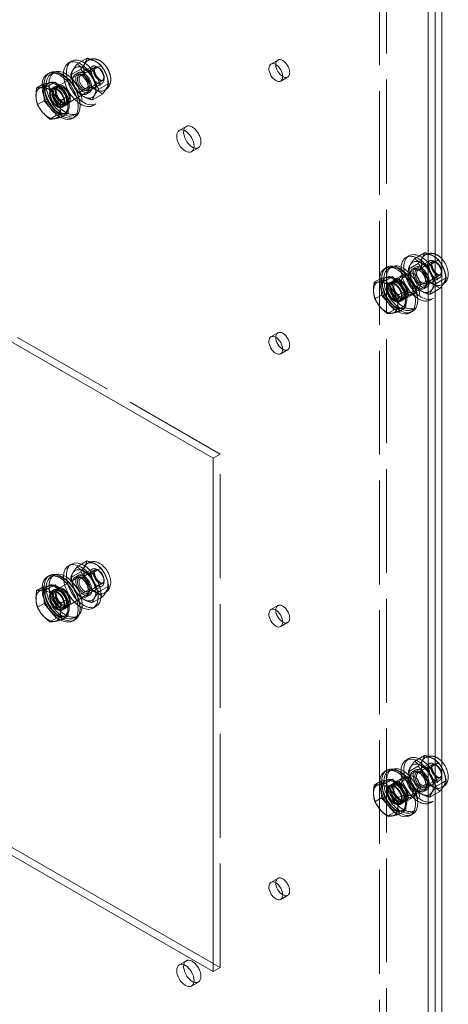
# Model space of a CAD drawing. Units: inches. Extents: x 4 to 181, y 4 to 113.
# Drawn here: x 173 to 181, y 37 to 54 of the extents above; entities that cross this region are included whole.
import ezdxf

# ---------------------------------------------------------------- set-up
doc = ezdxf.new("R2010")
doc.units = ezdxf.units.IN
doc.header["$LTSCALE"] = 11.111111
doc.header["$MEASUREMENT"] = 0
doc.linetypes.add('DASHED', pattern=[0.2067, 0.1654, -0.0413])
doc.layers.add('Hidden (ANSI)', color=7, linetype='DASHED', lineweight=5)
doc.layers.add('Visible (ANSI)', color=7, linetype='Continuous', lineweight=5)

msp = doc.modelspace()

# ---------------------------------------------------------------- linework, layer by layer
at = {"layer": 'Hidden (ANSI)'}
for p, q in [((179.5523, 75.6493), (179.5523, 23.4171)), ((179.6751, 23.4878), (179.6751, 75.72)), ((174.0989, 53.2089), (174.0478, 53.1795)), ((174.2001, 53.1624), (174.3753, 53.2634)), ((174.399, 53.2295), (174.3796, 53.2183)), ((174.4478, 53.0349), (174.623, 53.1359)), ((177.6291, 53.1603), (177.7519, 53.231)), ((173.7383, 52.9812), (173.7874, 53.0095)), ((173.7594, 52.7129), (174.4658, 53.1197)), ((174.0876, 52.9716), (174.2628, 53.0725)), ((174.215, 53.0073), (174.1639, 52.9779)), ((174.2623, 52.9592), (174.5151, 53.1048)), ((174.3306, 52.9523), (174.3159, 52.9608)), ((174.5829, 53.0935), (174.5529, 53.1109)), ((173.6067, 52.6589), (173.6001, 52.806)), ((173.6697, 52.8119), (173.6855, 52.821)), ((173.9327, 52.412), (174.6391, 52.8188)), ((174.3981, 52.7233), (174.651, 52.8689)), ((174.4264, 52.7858), (174.4264, 52.7689)), ((174.583, 52.7167), (174.7582, 52.8176)), ((174.6752, 52.9332), (174.6752, 52.8985)), ((177.8024, 52.8594), (177.9252, 52.9301)), ((176.7288, 46.2595), (165.4347, 52.7633)), ((173.6132, 52.5117), (173.6067, 52.6589)), ((173.7507, 52.7279), (173.7998, 52.7562)), ((173.8137, 52.7321), (173.8628, 52.7604)), ((174.2227, 52.6534), (174.3979, 52.7543)), ((174.416, 52.6583), (174.3649, 52.6288)), ((174.4705, 52.5258), (174.6457, 52.6267)), ((174.7005, 52.7059), (174.6811, 52.6947)), ((173.6132, 52.5117), (173.4969, 52.4447)), ((173.7239, 52.3829), (173.6132, 52.5117)), ((173.9766, 52.4493), (174.0257, 52.4776)), ((174.532, 52.4567), (174.481, 52.4272)), ((173.8346, 52.254), (173.7239, 52.3829)), ((173.9387, 52.2723), (173.8346, 52.254)), ((174.0428, 52.2906), (173.9387, 52.2723)), ((173.9413, 52.397), (173.9904, 52.4252)), ((173.9732, 52.2847), (173.9978, 52.2989)), ((174.1541, 52.2591), (174.2032, 52.2873)), ((173.8346, 52.254), (173.7183, 52.187)), ((176.0067, 51.9851), (176.1294, 52.0558)), ((176.2233, 51.609), (176.346, 51.6796)), ((180.1745, 49.722), (180.3497, 49.8229)), ((179.7338, 49.2725), (180.4402, 49.6793)), ((180.0733, 49.7685), (180.0222, 49.7391)), ((180.2367, 49.5188), (180.4895, 49.6644)), ((180.3734, 49.789), (180.354, 49.7779)), ((180.4222, 49.5945), (180.5974, 49.6954)), ((180.5573, 49.6531), (180.5273, 49.6705)), ((179.7127, 49.5408), (179.7618, 49.5691)), ((180.062, 49.5312), (180.2372, 49.6321)), ((180.1894, 49.5669), (180.1383, 49.5375)), ((180.305, 49.5119), (180.2903, 49.5204)), ((180.6496, 49.4928), (180.6496, 49.4581)), ((179.5811, 49.2184), (179.5745, 49.3656)), ((179.6441, 49.3715), (179.6599, 49.3806)), ((179.7251, 49.2875), (179.7742, 49.3158)), ((179.7881, 49.2917), (179.8372, 49.32)), ((179.9459, 49.4197), (179.8231, 49.349)), ((179.907, 48.9716), (180.6135, 49.3784)), ((179.9675, 49.382), (180.0903, 49.4527)), ((180.1971, 49.213), (180.3723, 49.3139)), ((180.3725, 49.2829), (180.6254, 49.4285)), ((180.4008, 49.3454), (180.4008, 49.3284)), ((180.5573, 49.2763), (180.6572, 49.3338)), ((179.5876, 49.0713), (179.5811, 49.2184)), ((180.1192, 49.1188), (180.2419, 49.1895)), ((180.3903, 49.2178), (180.3393, 49.1884)), ((180.4449, 49.0854), (180.6201, 49.1863)), ((180.6749, 49.2655), (180.6555, 49.2543)), ((179.5876, 49.0713), (179.4713, 49.0043)), ((179.6983, 48.9424), (179.5876, 49.0713)), ((179.9157, 48.9565), (179.9648, 48.9848)), ((179.951, 49.0089), (180.0001, 49.0372)), ((180.1408, 49.0811), (180.0181, 49.0105)), ((180.5064, 49.0162), (180.4554, 48.9868)), ((179.809, 48.8136), (179.6927, 48.7466)), ((179.809, 48.8136), (179.6983, 48.9424)), ((179.9131, 48.8319), (179.809, 48.8136)), ((180.0172, 48.8502), (179.9131, 48.8319)), ((179.9476, 48.8443), (179.9722, 48.8584)), ((180.1285, 48.8186), (180.1776, 48.8469)), ((177.6291, 48.3345), (177.7519, 48.4052)), ((177.8024, 48.0336), (177.9252, 48.1043)), ((176.606, 46.1888), (176.7288, 46.2595)), ((176.7288, 37.1757), (176.7288, 46.2595)), ((174.2001, 44.2678), (174.2772, 44.3123)), ((174.399, 44.3348), (174.3796, 44.3237)), ((173.7383, 44.0866), (173.7874, 44.1149)), ((174.0876, 44.077), (174.2628, 44.1779)), ((174.215, 44.1127), (174.1639, 44.0833)), ((174.2288, 44.0886), (174.4658, 44.2251)), ((174.2623, 44.0646), (174.5151, 44.2102)), ((174.4478, 44.1403), (174.4714, 44.1539)), ((174.5829, 44.1989), (174.5529, 44.2163)), ((173.6067, 43.7642), (173.6001, 43.9114)), ((173.6697, 43.9173), (173.6855, 43.9264)), ((173.7594, 43.8183), (174.0984, 44.0135)), ((174.3306, 44.0577), (174.3159, 44.0662)), ((174.3981, 43.8287), (174.651, 43.9743)), ((174.4021, 43.7877), (174.6391, 43.9242)), ((174.6752, 44.0386), (174.6752, 44.0039)), ((173.6132, 43.6171), (173.6067, 43.7642)), ((173.7507, 43.8333), (173.7998, 43.8616)), ((173.8137, 43.8375), (173.8628, 43.8658)), ((174.2227, 43.7588), (174.3979, 43.8597)), ((174.416, 43.7636), (174.3649, 43.7342)), ((174.4264, 43.8912), (174.4264, 43.8743)), ((174.583, 43.8221), (174.6154, 43.8408)), ((174.7005, 43.8113), (174.6811, 43.8001)), ((173.6132, 43.6171), (173.4969, 43.5501)), ((173.7239, 43.4882), (173.6132, 43.6171)), ((173.9327, 43.5174), (174.2717, 43.7126)), ((173.9766, 43.5547), (174.0257, 43.583)), ((174.4705, 43.6312), (174.6198, 43.7172)), ((177.6291, 43.5087), (177.7519, 43.5794)), ((173.8346, 43.3594), (173.7239, 43.4882)), ((173.9387, 43.3777), (173.8346, 43.3594)), ((174.0428, 43.396), (173.9387, 43.3777)), ((173.9413, 43.5023), (173.9904, 43.5306)), ((173.9732, 43.3901), (173.9978, 43.4043)), ((174.1541, 43.3644), (174.2032, 43.3927)), ((173.8346, 43.3594), (173.7183, 43.2924)), ((177.8024, 43.2078), (177.9252, 43.2785)), ((179.7338, 40.3779), (180.4402, 40.7847)), ((180.0733, 40.8739), (180.0222, 40.8445)), ((180.1745, 40.8274), (180.3497, 40.9283)), ((180.2367, 40.6242), (180.4895, 40.7698)), ((180.3734, 40.8944), (180.354, 40.8832)), ((180.4222, 40.6999), (180.5974, 40.8008)), ((180.5573, 40.7585), (180.5273, 40.7759)), ((179.7127, 40.6462), (179.7618, 40.6744)), ((180.062, 40.6366), (180.2372, 40.7375)), ((180.1894, 40.6723), (180.1383, 40.6429)), ((180.305, 40.6173), (180.2903, 40.6258)), ((180.6496, 40.5982), (180.6496, 40.5635)), ((179.5811, 40.3238), (179.5745, 40.471)), ((179.6441, 40.4769), (179.6599, 40.486)), ((179.7251, 40.3929), (179.7742, 40.4212)), ((179.7881, 40.3971), (179.8372, 40.4254)), ((179.9459, 40.525), (179.8231, 40.4543)), ((179.907, 40.077), (180.6135, 40.4838)), ((179.9675, 40.4874), (180.0903, 40.5581)), ((180.1971, 40.3184), (180.3723, 40.4193)), ((180.3725, 40.3883), (180.6254, 40.5339)), ((180.4008, 40.4508), (180.4008, 40.4338)), ((180.5573, 40.3817), (180.6572, 40.4392)), ((179.5876, 40.1767), (179.5811, 40.3238)), ((180.1192, 40.2241), (180.2419, 40.2948)), ((180.3903, 40.3232), (180.3393, 40.2938)), ((180.4449, 40.1908), (180.6201, 40.2916)), ((180.6749, 40.3709), (180.6555, 40.3597)), ((179.5876, 40.1767), (179.4713, 40.1097)), ((179.6983, 40.0478), (179.5876, 40.1767)), ((179.9157, 40.0619), (179.9648, 40.0902)), ((179.951, 40.1143), (180.0001, 40.1425)), ((180.1408, 40.1865), (180.0181, 40.1158)), ((180.5064, 40.1216), (180.4554, 40.0922)), ((179.809, 39.919), (179.6927, 39.852)), ((179.809, 39.919), (179.6983, 40.0478)), ((179.9131, 39.9373), (179.809, 39.919)), ((180.0172, 39.9556), (179.9131, 39.9373)), ((179.9476, 39.9497), (179.9722, 39.9638)), ((180.1285, 39.924), (180.1776, 39.9523)), ((177.6291, 38.6829), (177.7519, 38.7536)), ((177.8024, 38.382), (177.9252, 38.4527)), ((176.0067, 37.2238), (176.1294, 37.2945)), ((176.606, 37.2464), (176.7288, 37.1757)), ((176.606, 37.105), (176.7288, 37.1757)), ((176.2233, 36.8477), (176.346, 36.9184))]:
    msp.add_line(p, q, dxfattribs=at)
for centre, major_axis in [((174.2644, 52.8034), (0.2166, -0.3761)), ((174.3155, 52.8328), (0.2166, -0.3761)), ((174.3155, 52.8328), (-0.1509, 0.262)), ((174.5303, 52.9565), (0.1508, -0.2619)), ((174.5304, 52.9565), (0.1507, -0.2618)), ((174.5525, 52.9693), (-0.0866, 0.1504)), ((173.9462, 52.6201), (0.2079, -0.3611)), ((173.9953, 52.6484), (0.2079, -0.3611)), ((174.2644, 52.8034), (0.1005, -0.1745)), ((174.3155, 52.8328), (-0.1005, 0.1745)), ((174.3155, 52.8328), (-0.0783, 0.136)), ((174.3302, 52.8413), (0.0679, -0.118)), ((174.5826, 52.9866), (-0.0654, 0.1135)), ((173.8951, 52.5907), (0.0953, -0.1655)), ((173.9442, 52.619), (0.0953, -0.1655)), ((173.9442, 52.619), (0.0814, -0.1414)), ((173.846, 52.5624), (0.0953, -0.1655)), ((173.846, 52.5624), (-0.0866, 0.1504)), ((173.8951, 52.5907), (0.0814, -0.1414)), ((180.2899, 49.3924), (0.2166, -0.3761)), ((180.5047, 49.5161), (0.1508, -0.2619)), ((180.5047, 49.5161), (0.1507, -0.2618)), ((180.2388, 49.3629), (0.2166, -0.3761)), ((180.2899, 49.3924), (-0.1509, 0.262)), ((180.5269, 49.5288), (-0.0866, 0.1504)), ((180.557, 49.5462), (-0.0654, 0.1135)), ((179.9206, 49.1797), (0.2079, -0.3611)), ((179.9697, 49.208), (0.2079, -0.3611)), ((180.1661, 49.3211), (-0.0758, 0.1316)), ((180.2388, 49.3629), (0.1005, -0.1745)), ((180.2899, 49.3924), (-0.1005, 0.1745)), ((180.2899, 49.3924), (-0.0783, 0.136)), ((180.3046, 49.4008), (0.0679, -0.118)), ((179.8204, 49.122), (0.0953, -0.1655)), ((179.8204, 49.122), (-0.0866, 0.1504)), ((179.8695, 49.1503), (0.0953, -0.1655)), ((179.8695, 49.1503), (0.0814, -0.1414)), ((179.9206, 49.1797), (-0.0975, 0.1693)), ((179.9186, 49.1786), (0.0953, -0.1655)), ((179.9186, 49.1786), (0.0814, -0.1414)), ((180.0433, 49.2504), (-0.0975, 0.1693)), ((180.0433, 49.2504), (-0.0758, 0.1316)), ((174.3155, 43.9382), (-0.1509, 0.262)), ((174.5303, 44.0619), (0.1508, -0.2619)), ((174.5304, 44.0619), (0.1507, -0.2618)), ((174.5525, 44.0747), (-0.0866, 0.1504)), ((173.9462, 43.7255), (0.2079, -0.3611)), ((174.3155, 43.9382), (-0.0783, 0.136)), ((174.3302, 43.9467), (0.0679, -0.118)), ((174.5826, 44.092), (-0.0654, 0.1135)), ((173.9442, 43.7244), (0.0953, -0.1655)), ((173.846, 43.6678), (0.0953, -0.1655)), ((173.846, 43.6678), (-0.0866, 0.1504)), ((173.8951, 43.6961), (0.0953, -0.1655)), ((173.8951, 43.6961), (0.0814, -0.1414)), ((173.9442, 43.7244), (0.0814, -0.1414)), ((180.2899, 40.4977), (0.2166, -0.3761)), ((180.2388, 40.4683), (0.2166, -0.3761)), ((180.2899, 40.4977), (-0.1509, 0.262)), ((180.5047, 40.6215), (0.1508, -0.2619)), ((180.5047, 40.6215), (0.1507, -0.2618)), ((180.5269, 40.6342), (-0.0866, 0.1504)), ((180.557, 40.6516), (-0.0654, 0.1135)), ((179.9206, 40.2851), (0.2079, -0.3611)), ((179.9697, 40.3134), (0.2079, -0.3611)), ((180.2388, 40.4683), (0.1005, -0.1745)), ((180.2899, 40.4977), (-0.1005, 0.1745)), ((180.2899, 40.4977), (-0.0783, 0.136)), ((180.3046, 40.5062), (0.0679, -0.118)), ((179.8204, 40.2274), (0.0953, -0.1655)), ((179.8695, 40.2557), (0.0953, -0.1655)), ((179.8695, 40.2557), (0.0814, -0.1414)), ((179.9206, 40.2851), (-0.0975, 0.1693)), ((179.9186, 40.284), (0.0953, -0.1655)), ((179.9186, 40.284), (0.0814, -0.1414)), ((180.0433, 40.3558), (-0.0975, 0.1693)), ((180.0433, 40.3558), (-0.0758, 0.1316)), ((180.1661, 40.4265), (-0.0758, 0.1316)), ((179.8204, 40.2274), (-0.0866, 0.1504))]:
    msp.add_ellipse(centre, major_axis=major_axis, ratio=0.5780931, dxfattribs=at)
for centre, major_axis, start_param, end_param in [((177.8385, 53.0806), (0.0866, -0.1504), 5.4997134, 10.2082499), ((173.9339, 52.6131), (0.2253, -0.3912), 3.1415927, 6.2831853), ((173.8971, 52.5919), (-0.2253, 0.3912), 0.7385795, 2.3853418), ((173.8215, 52.5483), (-0.1518, 0.2636), 6.0761592, 7.1233568), ((173.846, 52.5624), (0.1518, -0.2636), 3.1415927, 6.6283791), ((173.8215, 52.5483), (-0.1518, 0.2636), 5.0289617, 6.0761592), ((173.846, 52.5624), (0.1518, -0.2636), 2.4481236, 2.6764589), ((173.8215, 52.5483), (-0.1518, 0.2636), 0.8401715, 1.887369), ((173.8215, 52.5483), (0.1518, -0.2636), 0.8401715, 1.887369), ((173.8215, 52.5483), (0.1518, -0.2636), 6.0761592, 7.1233568), ((173.8215, 52.5483), (0.1518, -0.2636), 5.0289617, 6.0761592), ((176.2377, 51.8677), (0.1083, -0.1881), 5.6832432, 10.0247201), ((179.9083, 49.1726), (0.2253, -0.3912), 3.1415927, 6.2831853), ((179.8715, 49.1514), (-0.2253, 0.3912), 0.7385795, 2.3853418), ((179.7959, 49.1079), (-0.1518, 0.2636), 6.0761592, 7.1233568), ((179.8204, 49.122), (0.1518, -0.2636), 3.1415927, 6.6283791), ((179.7959, 49.1079), (-0.1518, 0.2636), 5.0289617, 6.0761592), ((179.8204, 49.122), (0.1518, -0.2636), 2.4481236, 2.6764589), ((179.7959, 49.1079), (-0.1518, 0.2636), 0.8401715, 1.887369), ((179.7959, 49.1079), (0.1518, -0.2636), 0.8401715, 1.887369), ((179.7959, 49.1079), (0.1518, -0.2636), 6.0761592, 7.1233568), ((179.7959, 49.1079), (0.1518, -0.2636), 5.0289617, 6.0761592), ((177.8385, 48.2548), (0.0866, -0.1504), 5.4997134, 10.2082499), ((174.3155, 43.9382), (0.2166, -0.3761), 3.1415927, 6.2831853), ((173.9339, 43.7185), (0.2253, -0.3912), 3.1415927, 6.2831853), ((173.9953, 43.7538), (0.2079, -0.3611), 2.992878, 6.4319), ((174.2644, 43.9088), (-0.2166, 0.3761), 0.7082034, 2.4333893), ((174.3155, 43.9382), (0.1005, -0.1745), 6.0273081, 9.6806552), ((173.8971, 43.6972), (-0.2253, 0.3912), 0.7385795, 2.3853418), ((173.8215, 43.6537), (-0.1518, 0.2636), 6.0761592, 7.1233568), ((173.846, 43.6678), (0.1518, -0.2636), 3.1415927, 6.6283791), ((173.8215, 43.6537), (-0.1518, 0.2636), 5.0289617, 6.0761592), ((173.846, 43.6678), (0.1518, -0.2636), 2.4481236, 2.6764589), ((174.2644, 43.9088), (-0.1005, 0.1745), 0.5314582, 2.6101344), ((174.3155, 43.9382), (0.1005, -0.1745), 3.6730509, 5.7517271), ((173.8215, 43.6537), (-0.1518, 0.2636), 0.8401715, 1.887369), ((173.8215, 43.6537), (0.1518, -0.2636), 0.8401715, 1.887369), ((177.8385, 43.429), (0.0866, -0.1504), 5.4997134, 10.2082499), ((173.8215, 43.6537), (0.1518, -0.2636), 5.0289617, 6.0761592), ((173.8215, 43.6537), (0.1518, -0.2636), 6.0761592, 7.1233568), ((179.9083, 40.278), (0.2253, -0.3912), 3.1415927, 6.2831853), ((179.8715, 40.2568), (-0.2253, 0.3912), 0.7385795, 2.3853418), ((179.7959, 40.2133), (-0.1518, 0.2636), 6.0761592, 7.1233568), ((179.8204, 40.2274), (0.1518, -0.2636), 3.1415927, 6.6283791), ((179.7959, 40.2133), (-0.1518, 0.2636), 5.0289617, 6.0761592), ((179.8204, 40.2274), (0.1518, -0.2636), 2.4481236, 2.6764589), ((179.7959, 40.2133), (-0.1518, 0.2636), 0.8401715, 1.887369), ((179.7959, 40.2133), (0.1518, -0.2636), 0.8401715, 1.887369), ((179.7959, 40.2133), (0.1518, -0.2636), 6.0761592, 7.1233568), ((179.7959, 40.2133), (0.1518, -0.2636), 5.0289617, 6.0761592), ((177.8385, 38.6032), (0.0866, -0.1504), 5.4997134, 10.2082499), ((176.2377, 37.1064), (0.1083, -0.1881), 5.6832432, 10.0247201)]:
    msp.add_ellipse(centre, major_axis=major_axis, ratio=0.5780931, start_param=start_param, end_param=end_param, dxfattribs=at)
for points, weights in [([(174.0876, 52.9716), (174.108, 53.0464), (174.2001, 53.1624)], [1.00016403273, 1.15496964384, 1.00021219886]), ([(174.2001, 53.1624), (174.2881, 53.0781), (174.4478, 53.0349)], [1.00021219886, 1.15496964384, 1.00016403273]), ([(174.3753, 53.2634), (174.3549, 53.1886), (174.2628, 53.0725)], [1.000192607, 1.15494702064, 1.00014444181]), ([(174.623, 53.1359), (174.535, 53.2202), (174.3753, 53.2634)], [1.00014444181, 1.15494702064, 1.000192607]), ([(174.7582, 52.8176), (174.7264, 52.9974), (174.623, 53.1359)], [1.00014440383, 1.1547635895, 1.00014442976]), ([(174.2227, 52.6534), (174.1194, 52.7919), (174.0876, 52.9716)], [1.00016399312, 1.15478620723, 1.00016401905]), ([(174.2628, 53.0725), (174.3661, 52.934), (174.3979, 52.7543)], [1.00014442976, 1.1547635895, 1.00014440383]), ([(174.4478, 53.0349), (174.4796, 52.8552), (174.583, 52.7167)], [1.00016401905, 1.15478620723, 1.00016399312]), ([(174.6457, 52.6267), (174.7377, 52.7428), (174.7582, 52.8176)], [1, 1.1548357707, 1.00014440383]), ([(174.4705, 52.5258), (174.3108, 52.569), (174.2227, 52.6534)], [1.00001958646, 1.15485838984, 1.00016399312]), ([(174.3979, 52.7543), (174.5576, 52.7111), (174.6457, 52.6267)], [1.00014440383, 1.1548357707, 1]), ([(174.583, 52.7167), (174.4909, 52.6007), (174.4705, 52.5258)], [1.00016399312, 1.15485838984, 1.00001958646]), ([(180.3497, 49.8229), (180.3293, 49.7481), (180.2372, 49.6321)], [1.000192607, 1.15494702064, 1.00014444181]), ([(180.5974, 49.6954), (180.5094, 49.7798), (180.3497, 49.8229)], [1.00014444181, 1.15494702064, 1.000192607]), ([(180.062, 49.5312), (180.0824, 49.606), (180.1745, 49.722)], [1.00016403273, 1.15496964384, 1.00021219886]), ([(180.1745, 49.722), (180.2625, 49.6376), (180.4222, 49.5945)], [1.00021219886, 1.15496964384, 1.00016403273]), ([(180.6572, 49.6032), (180.6325, 49.6484), (180.5974, 49.6954)], [1.06604096344, 1.0477498413, 1.00014442976]), ([(180.1971, 49.213), (180.0938, 49.3515), (180.062, 49.5312)], [1.00016399312, 1.15478620723, 1.00016401905]), ([(180.2372, 49.6321), (180.3405, 49.4936), (180.3723, 49.3139)], [1.00014442976, 1.1547635895, 1.00014440383]), ([(180.4222, 49.5945), (180.454, 49.4148), (180.5573, 49.2763)], [1.00016401905, 1.15478620723, 1.00016399312]), ([(180.3723, 49.3139), (180.532, 49.2707), (180.6201, 49.1863)], [1.00014440383, 1.1548357707, 1]), ([(180.4449, 49.0854), (180.2852, 49.1286), (180.1971, 49.213)], [1.00001958646, 1.15485838984, 1.00016399312]), ([(180.5573, 49.2763), (180.4653, 49.1602), (180.4449, 49.0854)], [1.00016399312, 1.15485838984, 1.00001958646]), ([(180.6201, 49.1863), (180.6409, 49.2126), (180.6572, 49.2349)], [1, 1.0313358995, 1.04999409924]), ([(174.0876, 44.077), (174.108, 44.1518), (174.2001, 44.2678)], [1.00016403273, 1.15496964384, 1.00021219886]), ([(174.2001, 44.2678), (174.2881, 44.1835), (174.4478, 44.1403)], [1.00021219886, 1.15496964384, 1.00016403273]), ([(174.3753, 44.3688), (174.3549, 44.294), (174.2628, 44.1779)], [1.000192607, 1.15494702064, 1.00014444181]), ([(174.2227, 43.7588), (174.1194, 43.8973), (174.0876, 44.077)], [1.00016399312, 1.15478620723, 1.00016401905]), ([(174.2628, 44.1779), (174.3661, 44.0394), (174.3979, 43.8597)], [1.00014442976, 1.1547635895, 1.00014440383]), ([(174.4478, 44.1403), (174.4796, 43.9606), (174.583, 43.8221)], [1.00016401905, 1.15478620723, 1.00016399312]), ([(174.4705, 43.6312), (174.3108, 43.6744), (174.2227, 43.7588)], [1.00001958646, 1.15485838984, 1.00016399312]), ([(174.3979, 43.8597), (174.5576, 43.8165), (174.6457, 43.7321)], [1.00014440383, 1.1548357707, 1]), ([(174.583, 43.8221), (174.4909, 43.7061), (174.4705, 43.6312)], [1.00016399312, 1.15485838984, 1.00001958646]), ([(180.062, 40.6366), (180.0824, 40.7114), (180.1745, 40.8274)], [1.00016403273, 1.15496964384, 1.00021219886]), ([(180.1745, 40.8274), (180.2625, 40.743), (180.4222, 40.6999)], [1.00021219886, 1.15496964384, 1.00016403273]), ([(180.3497, 40.9283), (180.3293, 40.8535), (180.2372, 40.7375)], [1.000192607, 1.15494702064, 1.00014444181]), ([(180.5974, 40.8008), (180.5094, 40.8852), (180.3497, 40.9283)], [1.00014444181, 1.15494702064, 1.000192607]), ([(180.6572, 40.7086), (180.6325, 40.7538), (180.5974, 40.8008)], [1.06604096344, 1.0477498413, 1.00014442976]), ([(180.1971, 40.3184), (180.0938, 40.4569), (180.062, 40.6366)], [1.00016399312, 1.15478620723, 1.00016401905]), ([(180.2372, 40.7375), (180.3405, 40.599), (180.3723, 40.4193)], [1.00014442976, 1.1547635895, 1.00014440383]), ([(180.4222, 40.6999), (180.454, 40.5202), (180.5573, 40.3817)], [1.00016401905, 1.15478620723, 1.00016399312]), ([(180.3723, 40.4193), (180.532, 40.3761), (180.6201, 40.2916)], [1.00014440383, 1.1548357707, 1]), ([(180.4449, 40.1908), (180.2852, 40.234), (180.1971, 40.3184)], [1.00001958646, 1.15485838984, 1.00016399312]), ([(180.5573, 40.3817), (180.4653, 40.2656), (180.4449, 40.1908)], [1.00016399312, 1.15485838984, 1.00001958646]), ([(180.6201, 40.2916), (180.6409, 40.318), (180.6572, 40.3403)], [1, 1.0313358995, 1.04999409924])]:
    msp.add_rational_spline(points, weights, degree=2, dxfattribs=at)
for points, knots in [([(174.399, 53.2295), (174.4169, 53.2398), (174.4367, 53.2466), (174.4779, 53.2536), (174.4993, 53.2531), (174.5444, 53.2456), (174.5677, 53.2372), (174.6162, 53.2122), (174.6406, 53.1942), (174.6862, 53.1512), (174.7072, 53.1259), (174.7428, 53.0714), (174.7577, 53.0424), (174.7804, 52.9821), (174.7883, 52.9509), (174.795, 52.8878), (174.794, 52.8558), (174.7795, 52.7976), (174.7678, 52.7711), (174.736, 52.7314), (174.7194, 52.7168), (174.7005, 52.7059)], [2.9345666, 2.9345666, 2.9345666, 2.9345666, 3.1461404, 3.1461404, 3.3768155, 3.3768155, 3.6646959, 3.6646959, 4.0249609, 4.0249609, 4.4055191, 4.4055191, 4.7806054, 4.7806054, 5.1579493, 5.1579493, 5.5364895, 5.5364895, 5.8528458, 5.8528458, 6.0761592, 6.0761592, 6.0761592, 6.0761592]), ([(174.5151, 53.1048), (174.5138, 53.1041), (174.5123, 53.103), (174.5081, 53.0958), (174.5056, 53.0896), (174.5031, 53.0734), (174.5027, 53.0644), (174.5043, 53.0438), (174.5064, 53.0322), (174.5131, 53.0073), (174.5179, 52.9941), (174.5301, 52.9677), (174.5375, 52.9546), (174.5541, 52.9301), (174.5633, 52.9188), (174.5819, 52.8994), (174.5914, 52.8913), (174.6091, 52.8789), (174.6174, 52.8745), (174.6313, 52.869), (174.6371, 52.8678), (174.6458, 52.8671), (174.6483, 52.8678), (174.6502, 52.8685), (174.6506, 52.8687), (174.651, 52.8689)], [3.3486187, 3.3486187, 3.3486187, 3.3486187, 3.662778, 3.662778, 3.9750525, 3.9750525, 4.229539, 4.229539, 4.4917053, 4.4917053, 4.7651177, 4.7651177, 5.0452945, 5.0452945, 5.3258126, 5.3258126, 5.5999703, 5.5999703, 5.8625657, 5.8625657, 6.1170474, 6.1170474, 6.4031272, 6.4031272, 6.4902114, 6.4902114, 6.4902114, 6.4902114]), ([(180.3734, 49.789), (180.3913, 49.7993), (180.4111, 49.8062), (180.4523, 49.8132), (180.4737, 49.8127), (180.5188, 49.8052), (180.5421, 49.7968), (180.5906, 49.7718), (180.615, 49.7538), (180.6441, 49.7264), (180.6507, 49.7196), (180.6572, 49.7126)], [2.9345666, 2.9345666, 2.9345666, 2.9345666, 3.1461404, 3.1461404, 3.3768155, 3.3768155, 3.6646959, 3.6646959, 4.0249609, 4.0249609, 4.136523, 4.136523, 4.136523, 4.136523]), ([(180.4895, 49.6644), (180.4882, 49.6636), (180.4867, 49.6626), (180.4825, 49.6554), (180.48, 49.6491), (180.4775, 49.6329), (180.4771, 49.624), (180.4787, 49.6034), (180.4808, 49.5917), (180.4875, 49.5669), (180.4923, 49.5537), (180.5045, 49.5273), (180.5119, 49.5141), (180.5285, 49.4897), (180.5377, 49.4784), (180.5563, 49.459), (180.5658, 49.4508), (180.5835, 49.4384), (180.5918, 49.434), (180.6057, 49.4285), (180.6115, 49.4274), (180.6202, 49.4267), (180.6227, 49.4273), (180.6246, 49.4281), (180.625, 49.4283), (180.6254, 49.4285)], [3.3486187, 3.3486187, 3.3486187, 3.3486187, 3.662778, 3.662778, 3.9750525, 3.9750525, 4.229539, 4.229539, 4.4917053, 4.4917053, 4.7651177, 4.7651177, 5.0452945, 5.0452945, 5.3258126, 5.3258126, 5.5999703, 5.5999703, 5.8625657, 5.8625657, 6.1170474, 6.1170474, 6.4031272, 6.4031272, 6.4902114, 6.4902114, 6.4902114, 6.4902114]), ([(174.5151, 44.2102), (174.5138, 44.2095), (174.5123, 44.2084), (174.5081, 44.2012), (174.5056, 44.195), (174.5031, 44.1788), (174.5027, 44.1698), (174.5043, 44.1492), (174.5064, 44.1376), (174.5131, 44.1127), (174.5179, 44.0995), (174.5301, 44.0731), (174.5375, 44.06), (174.5541, 44.0355), (174.5633, 44.0242), (174.5819, 44.0048), (174.5914, 43.9966), (174.6091, 43.9842), (174.6174, 43.9798), (174.6313, 43.9743), (174.6371, 43.9732), (174.6458, 43.9725), (174.6483, 43.9732), (174.6502, 43.9739), (174.6506, 43.9741), (174.651, 43.9743)], [3.3486187, 3.3486187, 3.3486187, 3.3486187, 3.662778, 3.662778, 3.9750525, 3.9750525, 4.229539, 4.229539, 4.4917053, 4.4917053, 4.7651177, 4.7651177, 5.0452945, 5.0452945, 5.3258126, 5.3258126, 5.5999703, 5.5999703, 5.8625657, 5.8625657, 6.1170474, 6.1170474, 6.4031272, 6.4031272, 6.4902114, 6.4902114, 6.4902114, 6.4902114]), ([(180.3734, 40.8944), (180.3913, 40.9047), (180.4111, 40.9116), (180.4523, 40.9185), (180.4737, 40.9181), (180.5188, 40.9106), (180.5421, 40.9022), (180.5906, 40.8772), (180.615, 40.8592), (180.6441, 40.8318), (180.6507, 40.825), (180.6572, 40.818)], [2.9345666, 2.9345666, 2.9345666, 2.9345666, 3.1461404, 3.1461404, 3.3768155, 3.3768155, 3.6646959, 3.6646959, 4.0249609, 4.0249609, 4.136523, 4.136523, 4.136523, 4.136523]), ([(180.4895, 40.7698), (180.4882, 40.769), (180.4867, 40.768), (180.4825, 40.7608), (180.48, 40.7545), (180.4775, 40.7383), (180.4771, 40.7293), (180.4787, 40.7088), (180.4808, 40.6971), (180.4875, 40.6723), (180.4923, 40.6591), (180.5045, 40.6327), (180.5119, 40.6195), (180.5285, 40.5951), (180.5377, 40.5837), (180.5563, 40.5643), (180.5658, 40.5562), (180.5835, 40.5438), (180.5918, 40.5394), (180.6057, 40.5339), (180.6115, 40.5327), (180.6202, 40.5321), (180.6227, 40.5327), (180.6246, 40.5335), (180.625, 40.5337), (180.6254, 40.5339)], [3.3486187, 3.3486187, 3.3486187, 3.3486187, 3.662778, 3.662778, 3.9750525, 3.9750525, 4.229539, 4.229539, 4.4917053, 4.4917053, 4.7651177, 4.7651177, 5.0452945, 5.0452945, 5.3258126, 5.3258126, 5.5999703, 5.5999703, 5.8625657, 5.8625657, 6.1170474, 6.1170474, 6.4031272, 6.4031272, 6.4902114, 6.4902114, 6.4902114, 6.4902114])]:
    msp.add_open_spline(points, degree=3, knots=knots, dxfattribs=at)
for points in [[(180.6807, 49.2689), (180.6788, 49.2678), (180.6768, 49.2666), (180.6749, 49.2655)], [(174.399, 44.3348), (174.4106, 44.3415), (174.423, 44.3468), (174.4356, 44.3505)], [(174.7063, 43.8148), (174.7044, 43.8136), (174.7024, 43.8124), (174.7005, 43.8113)], [(180.6807, 40.3743), (180.6788, 40.3731), (180.6768, 40.372), (180.6749, 40.3709)]]:
    msp.add_open_spline(points, degree=3, dxfattribs=at)
at = {"layer": 'Visible (ANSI)'}
for p, q in [((180.4116, 76.1485), (180.4116, 21.6454)), ((180.5344, 76.2192), (180.5344, 21.7161)), ((180.5344, 76.2192), (180.5344, 21.7161)), ((180.6572, 76.2899), (180.6572, 21.7867)), ((173.6718, 52.983), (173.7087, 53.0042)), ((173.6001, 52.806), (173.4838, 52.739)), ((173.6001, 52.806), (173.7042, 52.8243)), ((173.6855, 52.821), (173.6942, 52.826)), ((173.8083, 52.8426), (173.692, 52.7756)), ((173.7042, 52.8243), (173.8083, 52.8426)), ((173.8083, 52.8426), (173.919, 52.7137)), ((165.312, 52.6927), (176.606, 46.1888)), ((173.919, 52.7137), (174.0297, 52.5849)), ((174.0297, 52.5849), (173.9134, 52.5179)), ((174.0297, 52.5849), (174.0362, 52.4378)), ((174.0362, 52.4378), (174.0428, 52.2906)), ((174.0428, 52.2906), (173.9265, 52.2236)), ((174.1223, 52.2007), (174.1592, 52.2219)), ((179.6462, 49.5426), (179.683, 49.5638)), ((179.5745, 49.3656), (179.4582, 49.2986)), ((179.5745, 49.3656), (179.6786, 49.3839)), ((179.6599, 49.3806), (179.6686, 49.3856)), ((179.7827, 49.4022), (179.6664, 49.3352)), ((179.6786, 49.3839), (179.7827, 49.4022)), ((179.7827, 49.4022), (179.8934, 49.2733)), ((180.6572, 49.3338), (180.7326, 49.3772)), ((180.0041, 49.1445), (179.8878, 49.0775)), ((179.8934, 49.2733), (180.0041, 49.1445)), ((180.0041, 49.1445), (180.0106, 48.9973)), ((180.0106, 48.9973), (180.0172, 48.8502)), ((180.0172, 48.8502), (179.9009, 48.7832)), ((180.0967, 48.7603), (180.1336, 48.7815)), ((176.606, 46.1888), (176.606, 37.105)), ((174.0989, 44.3143), (174.0478, 44.2849)), ((174.2772, 44.3123), (174.3753, 44.3688)), ((173.6718, 44.0884), (173.7087, 44.1096)), ((174.0984, 44.0135), (174.2288, 44.0886)), ((174.4714, 44.1539), (174.623, 44.2412)), ((173.6001, 43.9114), (173.4838, 43.8444)), ((173.6001, 43.9114), (173.7042, 43.9297)), ((173.6855, 43.9264), (173.6942, 43.9314)), ((173.8083, 43.948), (173.692, 43.881)), ((173.7042, 43.9297), (173.8083, 43.948)), ((173.8083, 43.948), (173.919, 43.8191)), ((174.6154, 43.8408), (174.7582, 43.923)), ((173.919, 43.8191), (174.0297, 43.6903)), ((174.2717, 43.7126), (174.4021, 43.7877)), ((174.6198, 43.7172), (174.6457, 43.7321)), ((176.606, 37.105), (165.312, 43.6088)), ((165.4347, 43.6795), (176.606, 37.2464)), ((174.0297, 43.6903), (173.9134, 43.6233)), ((174.0297, 43.6903), (174.0362, 43.5431)), ((174.532, 43.562), (174.481, 43.5326)), ((174.0428, 43.396), (173.9265, 43.329)), ((174.0362, 43.5431), (174.0428, 43.396)), ((174.1223, 43.3061), (174.1592, 43.3273)), ((179.6462, 40.648), (179.683, 40.6692)), ((179.5745, 40.471), (179.4582, 40.404)), ((179.5745, 40.471), (179.6786, 40.4893)), ((179.6599, 40.486), (179.6686, 40.491)), ((179.7827, 40.5076), (179.6664, 40.4406)), ((179.6786, 40.4893), (179.7827, 40.5076)), ((179.7827, 40.5076), (179.8934, 40.3787)), ((180.6572, 40.4392), (180.7326, 40.4826)), ((180.0041, 40.2499), (179.8878, 40.1829)), ((179.8934, 40.3787), (180.0041, 40.2499)), ((180.0041, 40.2499), (180.0106, 40.1027)), ((180.0106, 40.1027), (180.0172, 39.9556)), ((180.0172, 39.9556), (179.9009, 39.8886)), ((180.0967, 39.8657), (180.1336, 39.8869))]:
    msp.add_line(p, q, dxfattribs=at)
for centre, major_axis in [((177.7158, 53.0099), (-0.0866, 0.1504)), ((176.115, 51.797), (-0.1083, 0.1881)), ((177.7158, 48.1841), (-0.0866, 0.1504)), ((177.7158, 43.3583), (-0.0866, 0.1504)), ((177.7158, 38.5325), (-0.0866, 0.1504)), ((176.115, 37.0357), (-0.1083, 0.1881))]:
    msp.add_ellipse(centre, major_axis=major_axis, ratio=0.5780931, dxfattribs=at)
for centre, major_axis, start_param, end_param in [((177.8385, 53.0806), (0.0866, -0.1504), 3.9250646, 5.4997134), ((173.8971, 52.5919), (-0.2253, 0.3912), 2.3853418, 7.0217649), ((173.9339, 52.6131), (-0.2253, 0.3912), 3.1415927, 6.2831853), ((173.846, 52.5624), (-0.1518, 0.2636), 5.8180516, 6.2831853), ((173.846, 52.5624), (0.1518, -0.2636), 0.3451938, 2.4481236), ((173.6859, 52.4703), (-0.1518, 0.2636), 6.0761592, 7.1233568), ((173.6859, 52.4703), (-0.1518, 0.2636), 5.0289617, 6.0761592), ((173.6859, 52.4703), (-0.1518, 0.2636), 3.9817641, 5.0289617), ((173.6859, 52.4703), (0.1518, -0.2636), 3.9817641, 5.0289617), ((173.6859, 52.4703), (0.1518, -0.2636), 5.0289617, 6.0761592), ((173.6859, 52.4703), (0.1518, -0.2636), 6.0761592, 7.1233568), ((176.2377, 51.8677), (0.1083, -0.1881), 3.7415348, 5.6832432), ((179.8715, 49.1514), (-0.2253, 0.3912), 2.3853418, 7.0217649), ((179.9083, 49.1726), (-0.2253, 0.3912), 3.1415927, 6.2831853), ((179.6603, 49.0298), (-0.1518, 0.2636), 6.0761592, 7.1233568), ((179.6603, 49.0298), (-0.1518, 0.2636), 5.0289617, 6.0761592), ((179.8204, 49.122), (-0.1518, 0.2636), 5.8180516, 6.2831853), ((179.8204, 49.122), (0.1518, -0.2636), 0.3451938, 2.4481236), ((179.6603, 49.0298), (0.1518, -0.2636), 3.9817641, 5.0289617), ((179.6603, 49.0298), (-0.1518, 0.2636), 3.9817641, 5.0289617), ((179.6603, 49.0298), (0.1518, -0.2636), 5.0289617, 6.0761592), ((179.6603, 49.0298), (0.1518, -0.2636), 6.0761592, 7.1233568), ((177.8385, 48.2548), (0.0866, -0.1504), 3.9250646, 5.4997134), ((174.2644, 43.9088), (-0.2166, 0.3761), 2.4333893, 6.9913887), ((174.3155, 43.9382), (-0.2166, 0.3761), 3.1415927, 6.2831853), ((173.8971, 43.6972), (-0.2253, 0.3912), 2.3853418, 7.0217649), ((173.9339, 43.7185), (-0.2253, 0.3912), 3.1415927, 6.2831853), ((173.9953, 43.7538), (-0.2079, 0.3611), 3.2903073, 6.1344706), ((174.2644, 43.9088), (-0.1005, 0.1745), 2.6101344, 6.8146435), ((174.3155, 43.9382), (-0.1005, 0.1745), 0.2558772, 0.5314582), ((173.846, 43.6678), (-0.1518, 0.2636), 5.8180516, 6.2831853), ((173.846, 43.6678), (0.1518, -0.2636), 0.3451938, 2.4481236), ((173.6859, 43.5756), (-0.1518, 0.2636), 6.0761592, 7.1233568), ((173.6859, 43.5756), (-0.1518, 0.2636), 5.0289617, 6.0761592), ((173.6859, 43.5756), (-0.1518, 0.2636), 3.9817641, 5.0289617), ((174.3155, 43.9382), (0.1005, -0.1745), 5.7517271, 6.0273081), ((173.6859, 43.5756), (0.1518, -0.2636), 3.9817641, 5.0289617), ((173.6859, 43.5756), (0.1518, -0.2636), 5.0289617, 6.0761592), ((173.6859, 43.5756), (0.1518, -0.2636), 6.0761592, 7.1233568), ((177.8385, 43.429), (0.0866, -0.1504), 3.9250646, 5.4997134), ((179.8715, 40.2568), (-0.2253, 0.3912), 2.3853418, 7.0217649), ((179.9083, 40.278), (-0.2253, 0.3912), 3.1415927, 6.2831853), ((179.6603, 40.1352), (-0.1518, 0.2636), 5.0289617, 6.0761592), ((179.8204, 40.2274), (-0.1518, 0.2636), 5.8180516, 6.2831853), ((179.8204, 40.2274), (0.1518, -0.2636), 0.3451938, 2.4481236), ((179.6603, 40.1352), (-0.1518, 0.2636), 6.0761592, 7.1233568), ((179.6603, 40.1352), (0.1518, -0.2636), 3.9817641, 5.0289617), ((179.6603, 40.1352), (-0.1518, 0.2636), 3.9817641, 5.0289617), ((179.6603, 40.1352), (0.1518, -0.2636), 5.0289617, 6.0761592), ((179.6603, 40.1352), (0.1518, -0.2636), 6.0761592, 7.1233568), ((177.8385, 38.6032), (0.0866, -0.1504), 3.9250646, 5.4997134), ((176.2377, 37.1064), (0.1083, -0.1881), 3.7415348, 5.6832432)]:
    msp.add_ellipse(centre, major_axis=major_axis, ratio=0.5780931, start_param=start_param, end_param=end_param, dxfattribs=at)
for points, weights in [([(173.4711, 52.5808), (173.4681, 52.6491), (173.4838, 52.739)], [1, 1.0379548493, 1]), ([(173.4838, 52.739), (173.5204, 52.7378), (173.5687, 52.7463)], [1, 1.0379548493, 1]), ([(173.5687, 52.7463), (173.617, 52.7547), (173.692, 52.7756)], [1, 1.0379548493, 1]), ([(173.692, 52.7756), (173.7321, 52.6955), (173.7835, 52.6357)], [1, 1.0379548493, 1]), ([(173.7835, 52.6357), (173.8348, 52.5759), (173.9134, 52.5179)], [1, 1.0379548493, 1]), ([(173.4969, 52.4447), (173.4742, 52.5125), (173.4711, 52.5808)], [1, 1.0379548493, 1]), ([(173.5884, 52.3048), (173.537, 52.3646), (173.4969, 52.4447)], [1, 1.0379548493, 1]), ([(173.9134, 52.5179), (173.8977, 52.428), (173.9007, 52.3597)], [1, 1.0379548493, 1]), ([(173.7183, 52.187), (173.6397, 52.245), (173.5884, 52.3048)], [1, 1.0379548493, 1]), ([(173.9007, 52.3597), (173.9037, 52.2914), (173.9265, 52.2236)], [1, 1.0379548493, 1]), ([(173.8032, 52.1943), (173.7548, 52.1858), (173.7183, 52.187)], [1, 1.0379548493, 1]), ([(173.9265, 52.2236), (173.8515, 52.2028), (173.8032, 52.1943)], [1, 1.0379548493, 1]), ([(180.7326, 49.3772), (180.7096, 49.5069), (180.6572, 49.6032)], [1.00014440383, 1.10715816998, 1.06604096344]), ([(179.4455, 49.1404), (179.4425, 49.2087), (179.4582, 49.2986)], [1, 1.0379548493, 1]), ([(179.4582, 49.2986), (179.4948, 49.2973), (179.5431, 49.3058)], [1, 1.0379548493, 1]), ([(179.5431, 49.3058), (179.5914, 49.3143), (179.6664, 49.3352)], [1, 1.0379548493, 1]), ([(179.6664, 49.3352), (179.7065, 49.2551), (179.7579, 49.1953)], [1, 1.0379548493, 1]), ([(180.6572, 49.2349), (180.7158, 49.3159), (180.7326, 49.3772)], [1.04999409924, 1.12352909586, 1.00014440383]), ([(179.4713, 49.0043), (179.4486, 49.0721), (179.4455, 49.1404)], [1, 1.0379548493, 1]), ([(179.7579, 49.1953), (179.8092, 49.1355), (179.8878, 49.0775)], [1, 1.0379548493, 1]), ([(179.5628, 48.8644), (179.5114, 48.9242), (179.4713, 49.0043)], [1, 1.0379548493, 1]), ([(179.8878, 49.0775), (179.8721, 48.9876), (179.8751, 48.9193)], [1, 1.0379548493, 1]), ([(179.6927, 48.7466), (179.6141, 48.8046), (179.5628, 48.8644)], [1, 1.0379548493, 1]), ([(179.9009, 48.7832), (179.8259, 48.7623), (179.7776, 48.7538)], [1, 1.0379548493, 1]), ([(179.8751, 48.9193), (179.8781, 48.851), (179.9009, 48.7832)], [1, 1.0379548493, 1]), ([(179.7776, 48.7538), (179.7292, 48.7453), (179.6927, 48.7466)], [1, 1.0379548493, 1]), ([(174.623, 44.2412), (174.535, 44.3256), (174.3753, 44.3688)], [1.00014444181, 1.15494702064, 1.000192607]), ([(174.7582, 43.923), (174.7264, 44.1027), (174.623, 44.2412)], [1.00014440383, 1.1547635895, 1.00014442976]), ([(174.6457, 43.7321), (174.7377, 43.8482), (174.7582, 43.923)], [1, 1.1548357707, 1.00014440383]), ([(173.4711, 43.6862), (173.4681, 43.7545), (173.4838, 43.8444)], [1, 1.0379548493, 1]), ([(173.4838, 43.8444), (173.5204, 43.8432), (173.5687, 43.8516)], [1, 1.0379548493, 1]), ([(173.5687, 43.8516), (173.617, 43.8601), (173.692, 43.881)], [1, 1.0379548493, 1]), ([(173.692, 43.881), (173.7321, 43.8009), (173.7835, 43.7411)], [1, 1.0379548493, 1]), ([(173.7835, 43.7411), (173.8348, 43.6813), (173.9134, 43.6233)], [1, 1.0379548493, 1]), ([(173.4969, 43.5501), (173.4742, 43.6179), (173.4711, 43.6862)], [1, 1.0379548493, 1]), ([(173.5884, 43.4102), (173.537, 43.47), (173.4969, 43.5501)], [1, 1.0379548493, 1]), ([(173.9134, 43.6233), (173.8977, 43.5334), (173.9007, 43.4651)], [1, 1.0379548493, 1]), ([(173.7183, 43.2924), (173.6397, 43.3504), (173.5884, 43.4102)], [1, 1.0379548493, 1]), ([(173.9007, 43.4651), (173.9037, 43.3968), (173.9265, 43.329)], [1, 1.0379548493, 1]), ([(173.8032, 43.2997), (173.7548, 43.2912), (173.7183, 43.2924)], [1, 1.0379548493, 1]), ([(173.9265, 43.329), (173.8515, 43.3081), (173.8032, 43.2997)], [1, 1.0379548493, 1]), ([(180.7326, 40.4826), (180.7096, 40.6123), (180.6572, 40.7086)], [1.00014440383, 1.10715816998, 1.06604096344]), ([(179.5431, 40.4112), (179.5914, 40.4197), (179.6664, 40.4406)], [1, 1.0379548493, 1]), ([(179.6664, 40.4406), (179.7065, 40.3605), (179.7579, 40.3007)], [1, 1.0379548493, 1]), ([(180.6572, 40.3403), (180.7158, 40.4212), (180.7326, 40.4826)], [1.04999409924, 1.12352909586, 1.00014440383]), ([(179.4455, 40.2458), (179.4425, 40.3141), (179.4582, 40.404)], [1, 1.0379548493, 1]), ([(179.4713, 40.1097), (179.4486, 40.1775), (179.4455, 40.2458)], [1, 1.0379548493, 1]), ([(179.4582, 40.404), (179.4948, 40.4027), (179.5431, 40.4112)], [1, 1.0379548493, 1]), ([(179.7579, 40.3007), (179.8092, 40.2409), (179.8878, 40.1829)], [1, 1.0379548493, 1]), ([(179.5628, 39.9698), (179.5114, 40.0296), (179.4713, 40.1097)], [1, 1.0379548493, 1]), ([(179.8878, 40.1829), (179.8721, 40.093), (179.8751, 40.0247)], [1, 1.0379548493, 1]), ([(179.6927, 39.852), (179.6141, 39.91), (179.5628, 39.9698)], [1, 1.0379548493, 1]), ([(179.8751, 40.0247), (179.8781, 39.9564), (179.9009, 39.8886)], [1, 1.0379548493, 1]), ([(179.7776, 39.8592), (179.7292, 39.8507), (179.6927, 39.852)], [1, 1.0379548493, 1]), ([(179.9009, 39.8886), (179.8259, 39.8677), (179.7776, 39.8592)], [1, 1.0379548493, 1])]:
    msp.add_rational_spline(points, weights, degree=2, dxfattribs=at)
for points, knots in [([(180.6572, 49.7126), (180.6726, 49.6957), (180.6868, 49.6774), (180.7172, 49.631), (180.7321, 49.602), (180.7548, 49.5417), (180.7627, 49.5105), (180.7694, 49.4474), (180.7684, 49.4154), (180.7539, 49.3572), (180.7422, 49.3307), (180.7118, 49.2927), (180.6972, 49.2794), (180.6807, 49.2689)], [4.136523, 4.136523, 4.136523, 4.136523, 4.4055191, 4.4055191, 4.7806054, 4.7806054, 5.1579493, 5.1579493, 5.5364895, 5.5364895, 5.8528458, 5.8528458, 6.0531228, 6.0531228, 6.0531228, 6.0531228]), ([(174.4356, 44.3505), (174.4425, 44.3526), (174.4495, 44.3542), (174.4779, 44.359), (174.4993, 44.3585), (174.5444, 44.351), (174.5677, 44.3426), (174.6162, 44.3176), (174.6406, 44.2996), (174.6862, 44.2566), (174.7072, 44.2313), (174.7428, 44.1768), (174.7577, 44.1478), (174.7804, 44.0875), (174.7883, 44.0563), (174.795, 43.9932), (174.794, 43.9612), (174.7795, 43.903), (174.7678, 43.8765), (174.7374, 43.8385), (174.7228, 43.8252), (174.7063, 43.8148)], [3.0715336, 3.0715336, 3.0715336, 3.0715336, 3.1461404, 3.1461404, 3.3768155, 3.3768155, 3.6646959, 3.6646959, 4.0249609, 4.0249609, 4.4055191, 4.4055191, 4.7806054, 4.7806054, 5.1579493, 5.1579493, 5.5364895, 5.5364895, 5.8528458, 5.8528458, 6.0531228, 6.0531228, 6.0531228, 6.0531228]), ([(180.6572, 40.818), (180.6726, 40.8011), (180.6868, 40.7828), (180.7172, 40.7364), (180.7321, 40.7073), (180.7548, 40.6471), (180.7627, 40.6159), (180.7694, 40.5528), (180.7684, 40.5207), (180.7539, 40.4626), (180.7422, 40.4361), (180.7118, 40.3981), (180.6972, 40.3848), (180.6807, 40.3743)], [4.136523, 4.136523, 4.136523, 4.136523, 4.4055191, 4.4055191, 4.7806054, 4.7806054, 5.1579493, 5.1579493, 5.5364895, 5.5364895, 5.8528458, 5.8528458, 6.0531228, 6.0531228, 6.0531228, 6.0531228])]:
    msp.add_open_spline(points, degree=3, knots=knots, dxfattribs=at)

doc.saveas('drawing.dxf')
